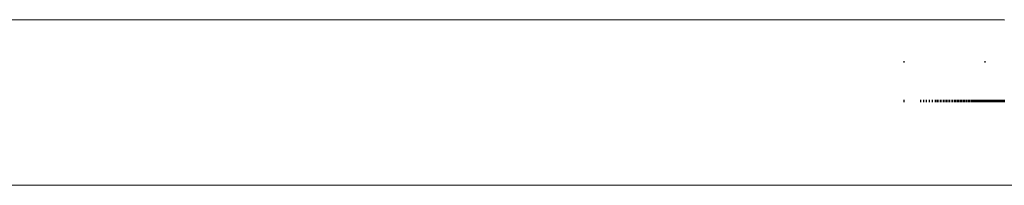
# Model space of a CAD drawing. Extents: x -2465 to 1514, y -2689 to 4711.
# Drawn here: x -475 to -121, y 981 to 1040 of the extents above; entities that cross this region are included whole.
import ezdxf

# ---------------------------------------------------------------- set-up
doc = ezdxf.new("R2010")
doc.units = 0
doc.layers.get('0').update_dxf_attribs({"linetype": 'CONTINUOUS'})

# ---------------------------------------------------------------- blocks, each defined once
blk = doc.blocks.new('4155')
for p, q in [((-121.27, 1040.06), (-814.19, 1040.25)), ((-157.27, 1024.8), (-157.27, 1025.25)), ((-128.27, 1025.24), (-128.27, 1024.79)), ((-157.27, 1010.49), (-157.27, 1011.38)), ((-151.46, 1011.38), (-151.46, 1010.49)), ((-150.41, 1011.38), (-150.41, 1010.49)), ((-149.36, 1011.38), (-149.36, 1010.49)), ((-148.32, 1011.38), (-148.32, 1010.49)), ((-147.27, 1011.38), (-147.27, 1010.49)), ((-146.22, 1011.38), (-146.22, 1010.49)), ((-145.53, 1011.38), (-145.53, 1010.49)), ((-145.45, 1011.38), (-145.45, 1010.49)), ((-145.18, 1011.38), (-145.18, 1010.49)), ((-144.4, 1011.38), (-144.4, 1010.49)), ((-144.13, 1011.38), (-144.13, 1010.49)), ((-143.35, 1011.38), (-143.35, 1010.49)), ((-143.08, 1011.38), (-143.08, 1010.49)), ((-142.31, 1011.38), (-142.31, 1010.49)), ((-142.04, 1011.38), (-142.04, 1010.49)), ((-141.26, 1011.38), (-141.26, 1010.49)), ((-141.06, 1011.38), (-141.06, 1010.49)), ((-140.21, 1011.38), (-140.21, 1010.49)), ((-140.01, 1011.38), (-140.01, 1010.49)), ((-139.31, 1011.38), (-139.31, 1010.49)), ((-139.17, 1011.38), (-139.17, 1010.49)), ((-138.96, 1011.38), (-138.96, 1010.49)), ((-138.34, 1011.38), (-138.34, 1010.49)), ((-138.12, 1011.38), (-138.12, 1010.49)), ((-137.91, 1011.38), (-137.91, 1010.49)), ((-137.29, 1011.38), (-137.29, 1010.49)), ((-137.07, 1011.38), (-137.07, 1010.49)), ((-136.85, 1011.38), (-136.85, 1010.49)), ((-136.24, 1011.38), (-136.24, 1010.49)), ((-136.02, 1011.38), (-136.02, 1010.49)), ((-135.8, 1011.38), (-135.8, 1010.49)), ((-135.2, 1011.38), (-135.2, 1010.49)), ((-135.05, 1011.38), (-135.05, 1010.49)), ((-134.75, 1011.38), (-134.75, 1010.49)), ((-134.15, 1011.38), (-134.15, 1010.49)), ((-134, 1011.38), (-134, 1010.49)), ((-133.7, 1011.38), (-133.7, 1010.49)), ((-133.1, 1011.38), (-133.1, 1010.49)), ((-132.95, 1011.38), (-132.95, 1010.49)), ((-132.65, 1011.38), (-132.65, 1010.49)), ((-132.33, 1011.38), (-132.33, 1010.49)), ((-132.06, 1011.38), (-132.06, 1010.49)), ((-131.9, 1011.38), (-131.9, 1010.49)), ((-131.6, 1011.38), (-131.6, 1010.49)), ((-131.29, 1011.38), (-131.29, 1010.49)), ((-131.01, 1011.38), (-131.01, 1010.49)), ((-130.84, 1011.38), (-130.84, 1010.49)), ((-130.54, 1011.38), (-130.54, 1010.49)), ((-130.24, 1011.38), (-130.24, 1010.49)), ((-129.96, 1011.38), (-129.96, 1010.49)), ((-129.79, 1011.38), (-129.79, 1010.49)), ((-129.49, 1011.38), (-129.49, 1010.49)), ((-129.19, 1011.38), (-129.19, 1010.49)), ((-128.92, 1010.49), (-128.92, 1011.38)), ((-128.74, 1011.38), (-128.74, 1010.49)), ((-128.44, 1011.38), (-128.44, 1010.49)), ((-128.27, 1011.38), (-128.27, 1010.49)), ((-128.15, 1011.38), (-128.15, 1010.49)), ((-127.93, 1011.38), (-127.93, 1010.49)), ((-127.69, 1011.38), (-127.69, 1010.49)), ((-127.39, 1011.38), (-127.39, 1010.49)), ((-127.1, 1011.38), (-127.1, 1010.49)), ((-126.88, 1011.38), (-126.88, 1010.49)), ((-126.64, 1011.38), (-126.64, 1010.49)), ((-126.34, 1011.38), (-126.34, 1010.49)), ((-126.05, 1011.38), (-126.05, 1010.49)), ((-125.82, 1011.38), (-125.82, 1010.49)), ((-125.59, 1011.38), (-125.59, 1010.49)), ((-125.29, 1011.38), (-125.29, 1010.49)), ((-125.01, 1011.38), (-125.01, 1010.49)), ((-124.77, 1011.38), (-124.77, 1010.49)), ((-124.53, 1011.38), (-124.53, 1010.49)), ((-124.23, 1011.38), (-124.23, 1010.49)), ((-123.96, 1011.38), (-123.96, 1010.49)), ((-123.72, 1011.38), (-123.72, 1010.49)), ((-123.48, 1011.38), (-123.48, 1010.49)), ((-123.18, 1011.38), (-123.18, 1010.49)), ((-122.91, 1011.38), (-122.91, 1010.49)), ((-122.67, 1011.38), (-122.67, 1010.49)), ((-122.43, 1011.38), (-122.43, 1010.49)), ((-122.13, 1011.38), (-122.13, 1010.49)), ((-121.94, 1011.38), (-121.94, 1010.49)), ((-121.62, 1011.38), (-121.62, 1010.49)), ((-121.38, 1011.38), (-121.38, 1010.49)), ((-117.77, 980.54), (-817.77, 980.53))]:
    blk.add_line(p, q)

msp = doc.modelspace()

# ---------------------------------------------------------------- block references
at = {"ltscale": 100}
msp.add_blockref('4155', (0, 0), dxfattribs=at)

doc.saveas('drawing.dxf')
